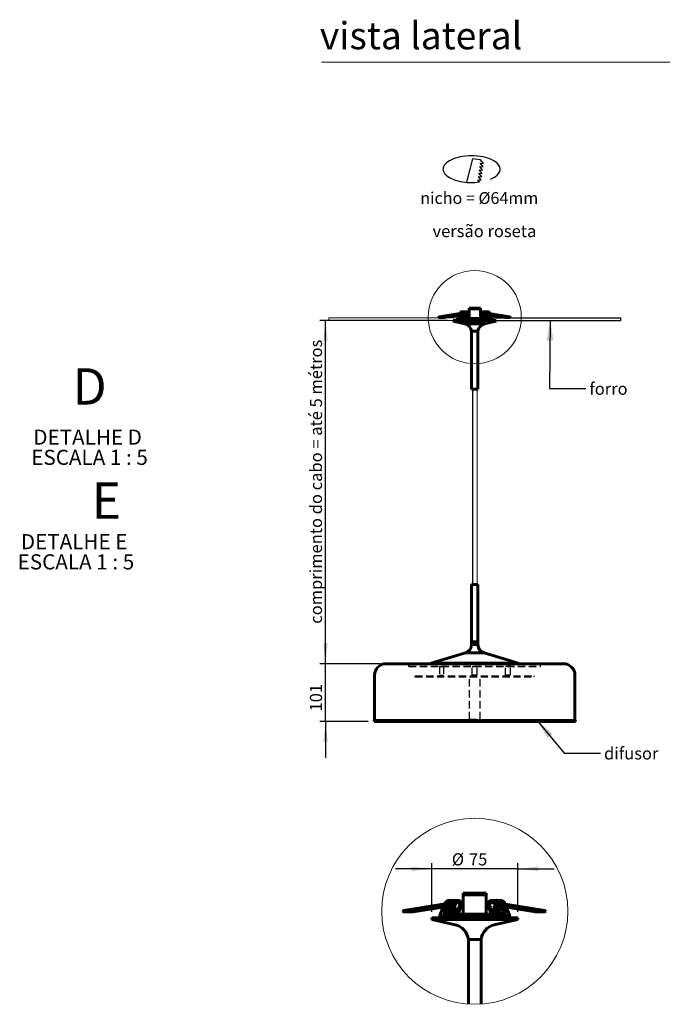
# Model space of a CAD drawing. Units: millimetres. Extents: x -40 to 201, y -9 to 282.
# Drawn here: x -40 to 73, y 110 to 282 of the extents above; entities that cross this region are included whole.
import ezdxf

# ---------------------------------------------------------------- set-up
doc = ezdxf.new("R2010")
doc.units = ezdxf.units.MM
doc.linetypes.add('HIDDEN', pattern=[1.905, 1.27, -0.635])
for name, color, linetype in [('LINHA', 7, 'Continuous'), ('NICHO', 7, 'Continuous'), ('TRAÇO', 7, 'HIDDEN')]:
    doc.layers.add(name, color=color, linetype=linetype)
doc.styles.add('SLDTEXTSTYLE0', font='TXT', dxfattribs={"width": 0.605})
doc.styles.add('SLDTEXTSTYLE1', font='TXT', dxfattribs={"width": 0.638186})
doc.styles.add('SLDTEXTSTYLE2', font='TXT', dxfattribs={"width": 0.75})
doc.styles.add('SLDTEXTSTYLE3', font='TXT', dxfattribs={"width": 0.6875})
doc.dimstyles.new('SLDDIMSTYLE0', dxfattribs={"dimtxt": 2.054655, "dimasz": 3.556, "dimexe": 0, "dimexo": 0.0625, "dimgap": 0.513664, "dimtad": 1, "dimdec": 0, "dimlfac": 10, "dimrnd": 1e-09, "dimzin": 12, "dimdsep": 46, "dimtxsty": 'SLDTEXTSTYLE0', "dimsah": 1, "dimcen": 0.09, "dimadec": 0, "dimazin": 3, "dimtfac": 1, "dimtdec": 0, "dimtmove": 0, "dimatfit": 0, "dimfxl": 0, "dimfrac": 2, "dimtolj": 1, "dimtzin": 12, "dimarcsym": 0})
doc.dimstyles.new('SLDDIMSTYLE1', dxfattribs={"dimtxt": 0, "dimasz": 3.556, "dimexe": 0, "dimexo": 0.0625, "dimgap": 0, "dimtad": 0, "dimtih": 1, "dimtoh": 1, "dimdec": 0, "dimrnd": 1e-09, "dimzin": 0, "dimdsep": 46, "dimtxsty": 'Standard', "dimsah": 1, "dimcen": 0.09, "dimadec": 0, "dimazin": 0, "dimtfac": 3.556, "dimtdec": 0, "dimtofl": 0, "dimtmove": 0, "dimatfit": 3, "dimfxl": 0, "dimfrac": 2, "dimtolj": 1, "dimtzin": 0, "dimarcsym": 0})
doc.dimstyles.new('SLDDIMSTYLE3', dxfattribs={"dimtxt": 2.054655, "dimasz": 3.556, "dimexe": 0, "dimexo": 0.0625, "dimgap": 0.513664, "dimtad": 1, "dimdec": 0, "dimlfac": 5, "dimrnd": 1e-09, "dimzin": 12, "dimdsep": 46, "dimtxsty": 'SLDTEXTSTYLE0', "dimsah": 1, "dimcen": 0.09, "dimadec": 0, "dimazin": 3, "dimtfac": 1, "dimtdec": 0, "dimtmove": 0, "dimatfit": 0, "dimfxl": 0, "dimfrac": 2, "dimtolj": 1, "dimtzin": 12, "dimarcsym": 0})

# ---------------------------------------------------------------- blocks, each defined once
blk = doc.blocks.new('redondo_1')
at = {"layer": 'NICHO', "linetype": 'Continuous'}
for p, q in [((9.22, 8.21), (8.15, 4.11)), ((10.62, 8.04), (9.22, 8.21)), ((11.05, 6.8), (10.54, 7.45)), ((10.54, 7.45), (11.13, 7.38)), ((11.13, 7.38), (10.62, 8.04)), ((10.83, 5.05), (10.32, 5.7)), ((10.32, 5.7), (10.9, 5.63)), ((10.9, 5.63), (10.39, 6.29)), ((10.39, 6.29), (10.98, 6.22)), ((10.98, 6.22), (10.47, 6.87)), ((10.47, 6.87), (11.05, 6.8)), ((10.46, 4.17), (10.17, 4.54)), ((10.17, 4.54), (10.75, 4.46)), ((10.75, 4.46), (10.24, 5.12)), ((10.24, 5.12), (10.83, 5.05))]:
    blk.add_line(p, q, dxfattribs=at)
for centre, radius, start, end in [((9.06, -1.99), 10.73, 79.083, 100.917), ((5.22, 6.41), 1.17, 138.3456, 221.6544), ((7.04, 4.79), 3.6, 114.969, 138.3456), ((8.26, 2.17), 6.49, 100.917, 114.969), ((9.87, 2.17), 6.49, 65.031, 79.083), ((11.08, 4.79), 3.6, 41.6544, 65.031), ((12.9, 6.41), 1.17, 318.3456, 41.6544), ((7.04, 8.02), 3.6, 221.6544, 245.031), ((11.08, 8.02), 3.6, 294.969, 318.3456), ((8.26, 10.64), 6.49, 245.031, 259.083), ((9.06, 14.8), 10.73, 259.083, 277.4554), ((9.87, 10.64), 6.49, 292.4162, 294.969)]:
    blk.add_arc(centre, radius, start, end, dxfattribs=at)
at = {"layer": 'TRAÇO', "insert": (0.08, 2.39), "char_height": 2.0659, "attachment_point": 1, "style": 'SLDTEXTSTYLE0'}
blk.add_mtext('nicho = Ø64mm', dxfattribs=at)
blk = doc.blocks.new('_D')
at = {"layer": 'LINHA'}
for p, q in [((13.78, 169.75), (13.78, 176.1)), ((23.36, 169.75), (12.78, 169.75)), ((13.78, 159.65), (13.78, 169.75)), ((21.26, 159.65), (12.78, 159.65)), ((13.78, 159.65), (13.78, 153.3))]:
    blk.add_line(p, q, dxfattribs=at)
for points in [[(13.78, 169.75), (14.17, 173.31), (13.4, 173.31)], [(13.78, 159.65), (13.4, 156.09), (14.17, 156.09)]]:
    blk.add_solid(points, dxfattribs=at)
at = {"layer": 'LINHA', "insert": (11.06, 161.41, 0.01), "char_height": 2.117, "attachment_point": 1, "rotation": 90, "style": 'SLDTEXTSTYLE0'}
blk.add_mtext('101', dxfattribs=at)
blk = doc.blocks.new('_D_1')
at = {"layer": 'LINHA'}
for p, q in [((35.11, 229.75), (12.78, 229.75)), ((13.78, 169.75), (13.78, 229.75)), ((23.36, 169.75), (12.78, 169.75))]:
    blk.add_line(p, q, dxfattribs=at)
for points in [[(13.78, 229.75), (13.4, 226.19), (14.17, 226.19)], [(13.78, 169.75), (14.17, 173.31), (13.4, 173.31)]]:
    blk.add_solid(points, dxfattribs=at)
at = {"layer": 'LINHA', "insert": (11.06, 176.74, 0.01), "char_height": 2.1167, "attachment_point": 1, "rotation": 90, "style": 'SLDTEXTSTYLE0'}
blk.add_mtext('comprimento do cabo = até 5 métros', dxfattribs=at)
blk = doc.blocks.new('_D_4')
at = {"layer": 'LINHA'}
for p, q in [((32.36, 126.37), (32.36, 134.9)), ((47.36, 126.37), (47.36, 134.9)), ((32.36, 133.9), (26.01, 133.9)), ((47.36, 133.9), (32.36, 133.9)), ((47.36, 133.9), (53.71, 133.9))]:
    blk.add_line(p, q, dxfattribs=at)
for points in [[(32.36, 133.9), (28.8, 134.28), (28.8, 133.52)], [(47.36, 133.9), (50.91, 133.52), (50.91, 134.28)]]:
    blk.add_solid(points, dxfattribs=at)
at = {"layer": 'LINHA', "char_height": 2.117, "attachment_point": 1, "style": 'SLDTEXTSTYLE0'}
for s, insert in [('%%c', (35.85, 136.63, 0.02)), ('75', (38.85, 136.63, 0.02))]:
    blk.add_mtext(s, dxfattribs=dict(at, insert=insert))
blk = doc.blocks.new('SW_NOTE_2')
at = {"layer": 'LINHA', "color": 0, "attachment_point": 2}
for s, insert, char_height, style in [('DETALHE D', (8.89, 3.41), 2.646, 'SLDTEXTSTYLE2'), ('ESCALA 1 : 5', (9.23, -0.12), 2.6458, 'SLDTEXTSTYLE3')]:
    blk.add_mtext(s, dxfattribs=dict(at, insert=insert, char_height=char_height, style=style))
blk = doc.blocks.new('SW_NOTE_3')
at = {"layer": 'LINHA', "color": 0, "attachment_point": 2}
for s, insert, char_height, style in [('DETALHE E', (8.56, 3.41), 2.646, 'SLDTEXTSTYLE2'), ('ESCALA 1 : 5', (8.87, -0.12), 2.6458, 'SLDTEXTSTYLE3')]:
    blk.add_mtext(s, dxfattribs=dict(at, insert=insert, char_height=char_height, style=style))

msp = doc.modelspace()

# ---------------------------------------------------------------- hatches: boundary and pattern name
at = {"layer": 'LINHA'}
h = msp.add_hatch(dxfattribs=at)
h.set_pattern_fill('AR-CONC', scale=0.2, style=0)
h.paths.add_polyline_path([(36.66, 229.75), (36.66, 230.2), (14.34, 230.2), (14.34, 229.75)], flags=0)
h = msp.add_hatch(dxfattribs=at)
h.set_pattern_fill('AR-CONC', scale=0.2, style=0)
h.paths.add_polyline_path([(43.06, 230.2), (65.37, 230.2), (65.37, 229.75), (43.06, 229.75)], flags=0)

# ---------------------------------------------------------------- linework, layer by layer
at = {"color": 7, "linetype": 'Continuous', "lineweight": 15}
msp.add_line((149.06, 274.85), (13.06, 274.85), dxfattribs=at)
at = {"color": 7, "linetype": 'Continuous', "lineweight": 60}
for p, q in [((36.91, 230.92), (33.67, 230.38)), ((38.03, 230.97), (34.45, 230.38)), ((34.47, 230.25), (37.61, 230.77)), ((36.82, 229.98), (37.11, 230.69)), ((37.13, 230.69), (37.3, 230.54)), ((37.17, 230.83), (37.16, 230.84)), ((37.17, 230.84), (37.25, 231.04)), ((37.25, 231.04), (37.33, 231.04)), ((37.33, 230.69), (37.3, 230.72)), ((37.59, 230.54), (37.6, 230.57)), ((37.96, 230.85), (37.64, 230.8)), ((37.66, 230.67), (37.98, 230.72)), ((37.92, 230.56), (37.91, 230.54)), ((37.96, 230.85), (37.96, 230.85)), ((38.13, 230.86), (38.16, 230.86)), ((38.2, 231.04), (38.65, 231.04)), ((38.65, 231.04), (38.22, 229.98)), ((38.77, 230.98), (38.34, 229.91)), ((38.65, 231.04), (38.77, 230.98)), ((38.86, 231.04), (38.68, 231.04)), ((38.86, 230.98), (38.77, 230.98)), ((40.86, 231.9), (38.86, 231.9)), ((38.86, 231.74), (38.86, 231.9)), ((40.86, 231.74), (38.86, 231.74)), ((38.86, 230.06), (38.86, 231.74)), ((40.86, 231.74), (40.86, 231.9)), ((40.86, 230.06), (40.86, 231.74)), ((41.02, 231.04), (40.86, 231.04)), ((40.95, 230.98), (40.86, 230.98)), ((41.06, 231.04), (40.95, 230.98)), ((41.38, 229.91), (40.95, 230.98)), ((41.06, 231.04), (41.56, 231.04)), ((41.49, 229.98), (41.06, 231.04)), ((41.69, 230.84), (41.47, 230.66)), ((41.54, 230.54), (41.77, 230.75)), ((41.81, 230.54), (41.8, 230.56)), ((41.91, 230.79), (45.15, 230.25)), ((45.17, 230.38), (41.93, 230.92)), ((42.1, 231.27), (42.06, 231.26)), ((42.11, 230.59), (42.12, 230.54)), ((45.95, 230.38), (42.37, 230.97)), ((42.39, 230.84), (42.38, 230.92)), ((42.45, 231.04), (42.46, 231.04)), ((42.46, 231.04), (42.5, 230.95)), ((42.61, 230.67), (42.89, 229.98)), ((33.68, 230.25), (34.47, 230.25)), ((34.46, 230.38), (33.69, 230.38)), ((36.11, 229.75), (36.11, 229.6)), ((36.11, 229.75), (43.61, 229.75)), ((36.11, 229.6), (38.15, 229.13)), ((36.11, 229.6), (43.61, 229.6)), ((36.82, 229.98), (38.22, 229.98)), ((37.1, 230.18), (37.25, 230.54)), ((38.1, 230.18), (37.1, 230.18)), ((37.25, 230.54), (37.31, 230.54)), ((37.25, 230.54), (37.37, 230.48)), ((37.25, 230.18), (37.37, 230.48)), ((37.31, 230.54), (37.33, 230.52)), ((37.32, 230.54), (37.59, 230.54)), ((37.37, 230.48), (37.42, 230.48)), ((37.46, 230.48), (37.53, 230.48)), ((37.59, 230.54), (37.66, 230.5)), ((37.59, 230.48), (37.66, 230.48)), ((37.91, 230.54), (38.25, 230.54)), ((37.91, 230.54), (38.02, 230.48)), ((38.09, 230.48), (38.15, 230.48)), ((38.25, 230.54), (38.1, 230.18)), ((38.21, 230.48), (38.22, 230.48)), ((38.22, 229.98), (38.34, 229.91)), ((38.35, 229.75), (38.35, 229.9)), ((38.35, 229.9), (39.86, 229.9)), ((38.36, 229.96), (38.36, 229.9)), ((38.86, 230.05), (38.39, 230.05)), ((38.46, 230.21), (38.46, 230.05)), ((40.86, 230.06), (38.86, 230.06)), ((38.86, 229.9), (38.86, 230.06)), ((39.86, 229.75), (39.86, 229.9)), ((39.86, 229.9), (41.37, 229.9)), ((40.86, 229.9), (40.86, 230.06)), ((41.32, 230.05), (40.86, 230.05)), ((41.26, 230.05), (41.26, 230.21)), ((41.36, 229.96), (41.36, 229.9)), ((41.37, 229.9), (41.37, 229.75)), ((41.38, 229.91), (41.49, 229.98)), ((41.47, 230.54), (41.53, 230.54)), ((41.61, 230.18), (41.47, 230.54)), ((41.48, 230.5), (41.53, 230.53)), ((41.49, 230.48), (41.52, 230.48)), ((41.49, 229.98), (42.89, 229.98)), ((41.52, 230.52), (41.53, 230.54)), ((41.54, 230.54), (41.81, 230.54)), ((41.56, 229.13), (43.61, 229.6)), ((41.58, 230.48), (41.65, 230.48)), ((42.61, 230.18), (41.61, 230.18)), ((41.81, 230.54), (41.75, 230.51)), ((42.01, 230.48), (41.99, 230.51)), ((42.12, 230.54), (42.01, 230.48)), ((42.01, 230.48), (42.02, 230.48)), ((42.07, 230.48), (42.19, 230.48)), ((42.12, 230.54), (42.47, 230.54)), ((42.21, 230.48), (42.35, 230.48)), ((42.47, 230.54), (42.35, 230.48)), ((42.35, 230.48), (42.47, 230.18)), ((42.47, 230.54), (42.61, 230.18)), ((43.61, 229.6), (43.61, 229.75)), ((45.16, 230.25), (45.94, 230.25)), ((45.93, 230.38), (45.17, 230.38)), ((39.3, 227.85), (39.3, 227.75)), ((39.3, 227.85), (40.41, 227.85)), ((39.3, 227.75), (39.3, 217.75)), ((40.41, 227.75), (40.41, 227.85)), ((40.41, 217.75), (40.41, 227.75)), ((39.3, 217.75), (40.19, 217.75)), ((40.19, 217.75), (40.41, 217.75)), ((39.3, 183.59), (39.3, 173.59)), ((39.3, 183.59), (40.41, 183.59)), ((40.41, 173.59), (40.41, 183.59)), ((39.3, 173.59), (39.3, 173.09)), ((39.3, 173.59), (40.41, 173.59)), ((40.41, 173.09), (40.41, 173.59)), ((38.24, 171.66), (32.26, 169.85)), ((47.46, 169.85), (41.48, 171.66)), ((39.86, 169.75), (24.36, 169.75)), ((32.26, 169.85), (32.26, 169.75)), ((32.26, 169.85), (47.46, 169.85)), ((55.36, 169.75), (39.86, 169.75)), ((47.46, 169.75), (47.46, 169.85)), ((22.36, 167.75), (22.36, 159.85)), ((57.36, 159.85), (57.36, 167.75)), ((22.26, 159.85), (22.26, 159.65)), ((22.26, 159.85), (57.46, 159.85)), ((22.26, 159.65), (57.46, 159.65)), ((57.46, 159.65), (57.46, 159.85)), ((41.86, 129.67), (37.86, 129.67)), ((37.86, 129.35), (37.86, 129.67)), ((41.86, 129.35), (37.86, 129.35)), ((37.86, 125.99), (37.86, 129.35)), ((41.86, 129.35), (41.86, 129.67)), ((41.86, 125.99), (41.86, 129.35)), ((33.97, 127.7), (27.48, 126.63)), ((36.2, 127.82), (29.05, 126.63)), ((29.08, 126.37), (35.37, 127.41)), ((34.49, 127.53), (34.46, 127.56)), ((34.48, 127.54), (34.64, 127.95)), ((34.64, 127.95), (34.8, 127.95)), ((36.06, 127.57), (35.42, 127.46)), ((36.07, 127.57), (36.06, 127.57)), ((36.41, 127.59), (36.46, 127.59)), ((36.55, 127.95), (37.44, 127.95)), ((37.44, 127.95), (36.58, 125.83)), ((37.68, 127.83), (36.82, 125.7)), ((37.44, 127.95), (37.68, 127.83)), ((37.86, 127.95), (37.5, 127.95)), ((37.86, 127.83), (37.68, 127.83)), ((42.19, 127.95), (41.86, 127.95)), ((42.04, 127.83), (41.86, 127.83)), ((42.27, 127.95), (42.04, 127.83)), ((42.89, 125.7), (42.04, 127.83)), ((42.27, 127.95), (43.27, 127.95)), ((43.13, 125.83), (42.27, 127.95)), ((43.52, 127.56), (43.09, 127.19)), ((43.23, 126.96), (43.69, 127.36)), ((43.97, 127.45), (50.45, 126.37)), ((50.48, 126.63), (44.01, 127.7)), ((44.34, 128.4), (44.27, 128.39)), ((52.05, 126.63), (44.88, 127.82)), ((44.92, 127.54), (44.91, 127.71)), ((45.04, 127.95), (45.07, 127.95)), ((45.07, 127.95), (45.14, 127.77)), ((27.51, 126.37), (29.07, 126.37)), ((29.05, 126.63), (27.52, 126.63)), ((33.78, 125.83), (34.36, 127.25)), ((33.78, 125.83), (36.58, 125.83)), ((34.35, 126.23), (34.64, 126.96)), ((36.35, 126.23), (34.35, 126.23)), ((34.41, 127.25), (34.75, 126.96)), ((34.63, 126.23), (34.88, 126.83)), ((34.64, 126.96), (34.76, 126.96)), ((34.64, 126.96), (34.88, 126.83)), ((34.81, 127.25), (34.74, 127.31)), ((34.77, 126.95), (34.8, 126.92)), ((34.79, 126.96), (35.32, 126.96)), ((34.88, 126.83), (34.98, 126.83)), ((35.06, 126.83), (35.2, 126.83)), ((35.31, 126.83), (35.46, 126.83)), ((35.32, 126.96), (35.34, 127.01)), ((35.32, 126.96), (35.47, 126.88)), ((35.46, 127.2), (36.1, 127.31)), ((35.97, 126.99), (35.96, 126.96)), ((35.96, 126.96), (36.64, 126.96)), ((35.96, 126.96), (36.19, 126.83)), ((36.31, 126.83), (36.45, 126.83)), ((36.64, 126.96), (36.35, 126.23)), ((36.56, 126.83), (36.59, 126.83)), ((36.58, 125.83), (36.82, 125.7)), ((36.84, 125.37), (36.84, 125.67)), ((36.84, 125.67), (39.86, 125.67)), ((36.86, 125.79), (36.86, 125.67)), ((37.86, 125.97), (36.93, 125.97)), ((37.06, 126.29), (37.06, 125.97)), ((41.86, 125.99), (37.86, 125.99)), ((37.86, 125.67), (37.86, 125.99)), ((39.86, 125.37), (39.86, 125.67)), ((39.86, 125.67), (42.88, 125.67)), ((41.86, 125.67), (41.86, 125.99)), ((42.78, 125.97), (41.86, 125.97)), ((42.66, 125.97), (42.66, 126.29)), ((42.86, 125.79), (42.86, 125.67)), ((42.88, 125.67), (42.88, 125.37)), ((42.89, 125.7), (43.13, 125.83)), ((43.07, 126.96), (43.19, 126.96)), ((43.37, 126.23), (43.07, 126.96)), ((43.11, 126.87), (43.2, 126.94)), ((43.13, 126.83), (43.19, 126.83)), ((43.13, 125.83), (45.93, 125.83)), ((43.18, 126.92), (43.21, 126.95)), ((43.22, 126.96), (43.76, 126.96)), ((43.3, 126.83), (43.44, 126.83)), ((45.37, 126.23), (43.37, 126.23)), ((43.76, 126.96), (43.65, 126.9)), ((43.76, 126.96), (43.74, 126.99)), ((44.16, 126.83), (44.13, 126.89)), ((44.39, 126.96), (44.16, 126.83)), ((44.16, 126.83), (44.19, 126.83)), ((44.28, 126.83), (44.53, 126.83)), ((44.36, 127.04), (44.39, 126.96)), ((44.39, 126.96), (45.07, 126.96)), ((44.56, 126.83), (44.84, 126.83)), ((45.07, 126.96), (44.84, 126.83)), ((44.84, 126.83), (45.08, 126.23)), ((45.07, 126.96), (45.37, 126.23)), ((45.37, 127.21), (45.93, 125.83)), ((50.46, 126.37), (52.02, 126.37)), ((52.01, 126.63), (50.48, 126.63)), ((32.36, 125.37), (32.36, 125.07)), ((32.36, 125.37), (47.36, 125.37)), ((32.36, 125.07), (36.44, 124.13)), ((32.36, 125.07), (47.36, 125.07)), ((43.27, 124.13), (47.36, 125.07)), ((47.36, 125.07), (47.36, 125.37)), ((38.75, 121.57), (38.75, 121.37)), ((38.75, 121.57), (40.97, 121.57)), ((38.75, 121.37), (38.75, 110.28)), ((40.97, 121.37), (40.97, 121.57)), ((40.97, 110.28), (40.97, 121.37))]:
    msp.add_line(p, q, dxfattribs=at)
at = {"color": 8, "linetype": 'Continuous', "lineweight": 60}
for p, q in [((38.15, 229.13), (41.56, 229.13)), ((39.3, 173.09), (39.86, 173.09)), ((39.86, 173.09), (40.41, 173.09)), ((39.86, 171.66), (38.24, 171.66)), ((41.48, 171.66), (39.86, 171.66))]:
    msp.add_line(p, q, dxfattribs=at)
at = {"color": 8, "linetype": 'Continuous', "lineweight": 60, "flags": 128}
for points in [[(36.91, 230.92), (36.91, 230.92), (36.93, 230.91), (36.94, 230.9), (36.95, 230.88), (36.95, 230.85), (36.96, 230.83), (36.95, 230.81), (36.94, 230.79)], [(37.16, 230.84), (37.16, 230.84), (37.16, 230.83), (37.16, 230.83)], [(38.16, 230.97), (38.16, 230.97), (38.17, 230.95), (38.18, 230.93), (38.18, 230.9), (38.18, 230.88), (38.17, 230.87), (38.16, 230.86)], [(41.7, 230.79), (41.69, 230.81), (41.68, 230.83), (41.69, 230.84), (41.69, 230.84)], [(41.77, 230.75), (41.77, 230.74), (41.75, 230.75), (41.73, 230.76), (41.71, 230.77), (41.7, 230.79)], [(41.89, 230.85), (41.9, 230.88), (41.91, 230.9), (41.92, 230.91), (41.93, 230.92), (41.93, 230.92)], [(41.91, 230.79), (41.9, 230.79), (41.9, 230.81), (41.89, 230.83), (41.89, 230.85)], [(33.97, 127.7), (33.97, 127.7), (34, 127.69), (34.02, 127.66), (34.04, 127.62), (34.05, 127.57), (34.05, 127.52), (34.04, 127.48), (34.03, 127.46)], [(34.46, 127.56), (34.46, 127.56), (34.47, 127.53), (34.47, 127.53)], [(36.47, 127.81), (36.47, 127.81), (36.49, 127.77), (36.5, 127.72), (36.5, 127.67), (36.49, 127.63), (36.48, 127.6), (36.46, 127.59)], [(43.54, 127.46), (43.52, 127.5), (43.51, 127.53), (43.52, 127.56), (43.52, 127.56)], [(43.69, 127.36), (43.67, 127.36), (43.64, 127.36), (43.61, 127.39), (43.57, 127.42), (43.54, 127.46)], [(43.93, 127.57), (43.94, 127.62), (43.96, 127.66), (43.98, 127.69), (44.01, 127.7), (44.01, 127.7)], [(43.97, 127.45), (43.95, 127.45), (43.93, 127.48), (43.93, 127.52), (43.93, 127.57)]]:
    msp.add_lwpolyline(points, dxfattribs=at)
at = {"color": 7, "linetype": 'Continuous', "lineweight": 60, "flags": 128}
for points in [[(37.64, 230.8), (37.63, 230.79), (37.62, 230.78), (37.61, 230.75), (37.61, 230.73), (37.62, 230.71), (37.63, 230.68), (37.64, 230.67), (37.66, 230.67), (37.67, 230.67), (37.68, 230.69), (37.69, 230.71), (37.69, 230.73), (37.68, 230.76), (37.67, 230.78), (37.66, 230.79), (37.64, 230.8)], [(37.98, 230.72), (37.99, 230.72), (38, 230.74), (38.01, 230.76), (38.01, 230.79), (38, 230.81), (37.99, 230.83), (37.98, 230.84), (37.96, 230.85)], [(38.14, 230.9), (38.14, 230.9), (38.14, 230.91), (38.12, 230.91), (38.1, 230.92), (38.08, 230.92), (38.05, 230.92), (38.03, 230.92), (38.02, 230.92), (38.01, 230.91)], [(38.39, 231.14), (38.39, 231.14), (38.41, 231.14), (38.42, 231.16), (38.43, 231.18), (38.43, 231.2), (38.43, 231.23), (38.42, 231.25), (38.41, 231.26), (38.4, 231.27)], [(42.1, 231.27), (42.09, 231.26), (42.08, 231.25)], [(37.35, 230.52), (37.34, 230.52), (37.33, 230.52)], [(35.46, 127.45), (35.43, 127.46), (35.4, 127.45), (35.38, 127.42), (35.36, 127.38), (35.36, 127.33), (35.38, 127.28), (35.4, 127.24), (35.43, 127.21), (35.46, 127.2), (35.49, 127.21), (35.51, 127.24), (35.52, 127.29), (35.52, 127.34), (35.51, 127.38), (35.49, 127.43), (35.46, 127.45)], [(36.1, 127.31), (36.13, 127.32), (36.15, 127.35), (36.16, 127.39), (36.16, 127.44), (36.15, 127.49), (36.12, 127.53), (36.1, 127.56), (36.07, 127.57)], [(36.43, 127.68), (36.43, 127.68), (36.42, 127.69), (36.39, 127.7), (36.35, 127.71), (36.29, 127.71), (36.25, 127.71), (36.2, 127.71), (36.18, 127.7), (36.17, 127.7)], [(36.92, 128.14), (36.93, 128.14), (36.96, 128.15), (36.98, 128.18), (37, 128.22), (37.01, 128.27), (37, 128.32), (36.99, 128.36), (36.97, 128.39), (36.94, 128.4)], [(44.34, 128.4), (44.32, 128.39), (44.31, 128.38)], [(29.02, 126.48), (29.02, 126.5), (29.02, 126.53), (29.02, 126.55), (29.02, 126.57), (29.02, 126.59), (29.03, 126.6), (29.03, 126.62), (29.04, 126.62), (29.05, 126.63), (29.05, 126.63)], [(29.08, 126.37), (29.07, 126.37), (29.06, 126.37), (29.05, 126.38), (29.05, 126.39), (29.04, 126.4), (29.03, 126.42), (29.03, 126.44), (29.02, 126.46), (29.02, 126.48)], [(34.84, 126.92), (34.82, 126.91), (34.8, 126.92)], [(50.51, 126.48), (50.51, 126.46), (50.5, 126.44), (50.5, 126.42), (50.49, 126.4), (50.48, 126.39), (50.47, 126.38), (50.47, 126.37), (50.46, 126.37), (50.46, 126.37)], [(50.47, 126.63), (50.48, 126.63), (50.49, 126.62), (50.5, 126.62), (50.5, 126.6), (50.51, 126.59), (50.51, 126.57), (50.51, 126.55), (50.51, 126.53), (50.51, 126.5), (50.51, 126.48)]]:
    msp.add_lwpolyline(points, dxfattribs=at)
at = {"color": 7, "linetype": 'Continuous', "lineweight": 0}
for centre, radius in [((39.86, 230.31), 8.13), ((39.86, 126.5), 16.26)]:
    msp.add_circle(centre, radius, dxfattribs=at)
at = {"color": 7, "linetype": 'Continuous', "lineweight": 60}
for centre, radius, start, end in [((36.96, 229.91), 0.159, 154.2626, 263.5103), ((37.81, 227.67), 1.5, 7.022, 77), ((38.36, 229.91), 0.159, 154.2626, 263.5103), ((38.35, 229.91), 0.00997, 154.2744, 263.4937), ((41.9, 227.67), 1.5, 103, 172.978), ((41.35, 229.91), 0.159, 276.4897, 25.7374), ((41.37, 229.91), 0.00997, 276.5063, 25.7256), ((41.51, 230.55), 0.0321, 234.5811, 289.0711), ((42.75, 229.91), 0.159, 276.4898, 25.7373), ((37.8, 173.09), 1.5, 286.813, 0), ((41.91, 173.09), 1.5, 180, 253.187), ((24.36, 167.75), 2, 90, 180), ((55.36, 167.75), 2, 0, 90), ((27.5, 126.47), 0.164, 82.1023, 175.1884), ((27.49, 126.53), 0.159, 196.9572, 275.6344), ((34.07, 125.69), 0.319, 154.2626, 263.5103), ((36.87, 125.69), 0.319, 154.2626, 263.5103), ((36.84, 125.69), 0.0199, 154.2744, 263.4937), ((42.84, 125.69), 0.319, 276.4897, 25.7374), ((42.88, 125.69), 0.0199, 276.5063, 25.7256), ((43.16, 126.98), 0.0642, 234.5811, 289.0711), ((45.64, 125.69), 0.319, 276.4898, 25.7373), ((52.03, 126.47), 0.164, 4.8113, 97.8978), ((52.04, 126.53), 0.156, 263.7057, 343.7029), ((35.77, 121.2), 3, 7.0219, 77.0001), ((43.94, 121.2), 3, 102.9999, 172.9781)]:
    msp.add_arc(centre, radius, start, end, dxfattribs=at)
for centre, major_axis, ratio, start_param, end_param in [((33.69, 230.31), (0.0884, 0.0073), 0.730483, 1.458617, 3.171944), ((33.69, 230.31), (0.0884, 0.0073), 0.730483, 3.171944, 4.600209), ((34.46, 230.31), (-0.0053, 0.065), 0.368939, 0.030351, 1.682976), ((34.46, 230.31), (-0.0053, 0.065), 0.368939, 1.682976, 3.171944), ((45.16, 230.31), (0.0053, 0.065), 0.368939, 3.171944, 4.600209), ((45.16, 230.31), (0.0053, 0.065), 0.368939, 4.600209, 6.313536), ((45.94, 230.31), (0.0884, -0.0073), 0.730483, 6.252834, 7.966161), ((45.94, 230.31), (0.0884, -0.0073), 0.730483, 4.824569, 6.252834)]:
    msp.add_ellipse(centre, major_axis=major_axis, ratio=ratio, start_param=start_param, end_param=end_param, dxfattribs=at)
for points, knots in [([(37.16, 230.84), (37.14, 230.86), (37.1, 230.89), (37.02, 230.92), (36.95, 230.92), (36.92, 230.92), (36.91, 230.92)], [0, 0, 0, 0, 0.213298, 0.585778, 0.9335, 1, 1, 1, 1]), ([(37.69, 231.25), (37.68, 231.26), (37.63, 231.28), (37.53, 231.26), (37.43, 231.2), (37.36, 231.12), (37.31, 231.01), (37.28, 230.91), (37.29, 230.86), (37.3, 230.85)], [0, 0, 0, 0, 0.058469, 0.266953, 0.451875, 0.587927, 0.768567, 0.977471, 1, 1, 1, 1]), ([(37.32, 230.72), (37.32, 230.72), (37.33, 230.68), (37.37, 230.61), (37.45, 230.52), (37.55, 230.46), (37.66, 230.43), (37.73, 230.44), (37.75, 230.45)], [0, 0, 0, 0, 0.007394, 0.230981, 0.398043, 0.616023, 0.872604, 1, 1, 1, 1]), ([(37.81, 231.25), (37.78, 231.26), (37.73, 231.27), (37.63, 231.25), (37.54, 231.18), (37.47, 231.09), (37.42, 230.99), (37.42, 230.92), (37.42, 230.89)], [0, 0, 0, 0, 0.114233, 0.31017, 0.489226, 0.677783, 0.877746, 1, 1, 1, 1]), ([(37.44, 230.74), (37.45, 230.72), (37.46, 230.66), (37.52, 230.57), (37.61, 230.5), (37.72, 230.45), (37.81, 230.43), (37.87, 230.44), (37.88, 230.45)], [0, 0, 0, 0, 0.098774, 0.333999, 0.502229, 0.703401, 0.954946, 1, 1, 1, 1]), ([(38, 231.24), (37.99, 231.24), (37.93, 231.27), (37.83, 231.27), (37.72, 231.23), (37.64, 231.16), (37.57, 231.05), (37.54, 230.95), (37.54, 230.9), (37.55, 230.89)], [0, 0, 0, 0, 0.077323, 0.288913, 0.446592, 0.588364, 0.782444, 0.977276, 1, 1, 1, 1]), ([(37.56, 230.76), (37.57, 230.72), (37.6, 230.63), (37.68, 230.53), (37.78, 230.47), (37.89, 230.43), (37.97, 230.44), (38.01, 230.45)], [0, 0, 0, 0, 0.2163063, 0.4316998, 0.6053291, 0.8003209, 1, 1, 1, 1]), ([(38.07, 231.25), (38.06, 231.26), (38, 231.28), (37.91, 231.26), (37.81, 231.2), (37.74, 231.12), (37.68, 231.03), (37.68, 230.95), (37.67, 230.91)], [0, 0, 0, 0, 0.073016, 0.300681, 0.490264, 0.640721, 0.848457, 1, 1, 1, 1]), ([(37.72, 230.68), (37.73, 230.66), (37.75, 230.6), (37.81, 230.53), (37.92, 230.46), (38.03, 230.43), (38.1, 230.44), (38.12, 230.45)], [0, 0, 0, 0, 0.128183, 0.323561, 0.567615, 0.858183, 1, 1, 1, 1]), ([(37.78, 230.57), (37.77, 230.57), (37.76, 230.57), (37.75, 230.58), (37.75, 230.58)], [0, 0, 0, 0, 0.880491, 1, 1, 1, 1]), ([(38.19, 231.26), (38.19, 231.26), (38.17, 231.27), (38.1, 231.27), (38, 231.25), (37.9, 231.17), (37.84, 231.08), (37.8, 230.99), (37.8, 230.94), (37.8, 230.93)], [0, 0, 0, 0, 0.013392, 0.137954, 0.370328, 0.569997, 0.753583, 0.960043, 1, 1, 1, 1]), ([(37.83, 230.7), (37.83, 230.69), (37.85, 230.64), (37.9, 230.57), (37.99, 230.49), (38.09, 230.44), (38.17, 230.44), (38.21, 230.44)], [0, 0, 0, 0, 0.043588, 0.307138, 0.500742, 0.763359, 1, 1, 1, 1]), ([(38.37, 231.24), (38.35, 231.25), (38.3, 231.27), (38.21, 231.27), (38.11, 231.23), (38.02, 231.17), (37.95, 231.07), (37.94, 230.99), (37.93, 230.96)], [0, 0, 0, 0, 0.075703, 0.294654, 0.456653, 0.61539, 0.83962, 1, 1, 1, 1]), ([(37.95, 230.72), (37.96, 230.68), (37.99, 230.61), (38.07, 230.53), (38.15, 230.47), (38.2, 230.46), (38.21, 230.46)], [0, 0, 0, 0, 0.259962, 0.606193, 0.854161, 1, 1, 1, 1]), ([(38.01, 230.91), (38.01, 230.9), (38.01, 230.89), (37.99, 230.87), (37.98, 230.85), (37.96, 230.85), (37.96, 230.85)], [0, 0, 0, 0, 0.2600849, 0.5120343, 0.7579679, 1, 1, 1, 1]), ([(37.98, 230.72), (38, 230.73), (38.04, 230.74), (38.09, 230.78), (38.13, 230.84), (38.14, 230.88), (38.14, 230.9)], [0, 0, 0, 0, 0.26001, 0.513508, 0.760114, 1, 1, 1, 1]), ([(38.4, 231.27), (38.37, 231.27), (38.32, 231.27), (38.22, 231.23), (38.12, 231.16), (38.04, 231.05), (38.02, 230.96), (38.01, 230.91)], [0, 0, 0, 0, 0.146303, 0.286755, 0.548355, 0.786008, 1, 1, 1, 1]), ([(38.13, 230.66), (38.12, 230.67), (38.09, 230.7), (38.08, 230.74), (38.07, 230.77)], [0, 0, 0, 0, 0.394079, 1, 1, 1, 1]), ([(38.14, 230.9), (38.15, 230.93), (38.16, 230.99), (38.22, 231.07), (38.3, 231.13), (38.36, 231.13), (38.39, 231.14)], [0, 0, 0, 0, 0.215494, 0.454186, 0.715533, 1, 1, 1, 1]), ([(38.16, 230.86), (38.17, 230.86), (38.19, 230.87), (38.21, 230.87), (38.22, 230.87)], [0, 0, 0, 0, 0.501459, 1, 1, 1, 1]), ([(38.32, 231.12), (38.33, 231.12), (38.36, 231.1), (38.39, 231.07), (38.41, 231.05), (38.41, 231.04)], [0, 0, 0, 0, 0.386347, 0.814259, 1, 1, 1, 1]), ([(38.39, 231.14), (38.41, 231.13), (38.45, 231.13), (38.5, 231.1), (38.52, 231.06), (38.54, 231.04)], [0, 0, 0, 0, 0.345473, 0.649669, 1, 1, 1, 1]), ([(38.69, 231.02), (38.68, 231.04), (38.66, 231.11), (38.59, 231.19), (38.49, 231.25), (38.43, 231.26), (38.4, 231.27)], [0, 0, 0, 0, 0.162638, 0.515435, 0.742146, 1, 1, 1, 1]), ([(40.98, 230.9), (40.97, 230.87), (40.96, 230.79), (40.99, 230.67), (41.05, 230.57), (41.1, 230.51), (41.14, 230.49), (41.14, 230.49)], [0, 0, 0, 0, 0.168008, 0.470913, 0.749756, 0.951713, 1, 1, 1, 1]), ([(41.76, 230.9), (41.75, 230.94), (41.73, 231.03), (41.67, 231.12), (41.58, 231.2), (41.47, 231.26), (41.33, 231.27), (41.2, 231.24), (41.11, 231.16), (41.04, 231.09), (41.02, 231.03), (41.01, 231.01)], [0, 0, 0, 0, 0.113139, 0.233491, 0.324227, 0.447691, 0.590451, 0.722487, 0.836415, 0.93835, 1, 1, 1, 1]), ([(41.18, 231.04), (41.18, 231.05), (41.2, 231.08), (41.26, 231.12), (41.35, 231.14), (41.44, 231.13), (41.51, 231.09), (41.57, 231.04), (41.62, 230.96), (41.64, 230.87), (41.64, 230.82), (41.63, 230.8)], [0, 0, 0, 0, 0.036837, 0.152789, 0.288199, 0.435279, 0.55905, 0.651222, 0.774465, 0.912602, 1, 1, 1, 1]), ([(41.3, 231.04), (41.31, 231.05), (41.35, 231.09), (41.39, 231.12), (41.43, 231.12), (41.44, 231.13)], [0, 0, 0, 0, 0.346752, 0.855343, 1, 1, 1, 1]), ([(41.88, 230.92), (41.88, 230.94), (41.87, 230.99), (41.83, 231.08), (41.75, 231.17), (41.65, 231.24), (41.53, 231.27), (41.46, 231.26), (41.43, 231.25)], [0, 0, 0, 0, 0.076256, 0.271268, 0.444945, 0.638394, 0.860184, 1, 1, 1, 1]), ([(41.43, 231.04), (41.43, 231.05), (41.45, 231.07), (41.49, 231.1), (41.53, 231.12), (41.55, 231.13)], [0, 0, 0, 0, 0.1528542, 0.5978521, 1, 1, 1, 1]), ([(41.49, 230.45), (41.5, 230.45), (41.55, 230.43), (41.64, 230.44), (41.74, 230.49), (41.82, 230.57), (41.87, 230.67), (41.88, 230.75), (41.89, 230.78)], [0, 0, 0, 0, 0.064026, 0.292938, 0.482326, 0.635861, 0.850494, 1, 1, 1, 1]), ([(41.49, 230.45), (41.51, 230.45), (41.58, 230.47), (41.66, 230.53), (41.72, 230.62), (41.75, 230.69), (41.76, 230.73)], [0, 0, 0, 0, 0.2095823, 0.4883504, 0.722957, 1, 1, 1, 1]), ([(42.01, 230.89), (42.01, 230.9), (42.01, 230.96), (41.96, 231.07), (41.88, 231.17), (41.78, 231.23), (41.67, 231.27), (41.59, 231.26), (41.55, 231.26)], [0, 0, 0, 0, 0.055098, 0.275174, 0.481267, 0.628386, 0.801568, 1, 1, 1, 1]), ([(41.56, 230.47), (41.57, 230.46), (41.62, 230.43), (41.72, 230.43), (41.82, 230.46), (41.9, 230.53), (41.98, 230.63), (42, 230.72), (42.01, 230.77)], [0, 0, 0, 0, 0.068437, 0.278497, 0.437753, 0.579867, 0.787109, 1, 1, 1, 1]), ([(41.68, 230.47), (41.7, 230.46), (41.74, 230.44), (41.82, 230.43), (41.92, 230.45), (42.02, 230.52), (42.09, 230.62), (42.13, 230.7), (42.13, 230.74), (42.13, 230.75)], [0, 0, 0, 0, 0.101561, 0.21896, 0.430182, 0.616311, 0.785218, 0.973314, 1, 1, 1, 1]), ([(42.14, 230.88), (42.13, 230.92), (42.11, 231.02), (42.04, 231.13), (41.96, 231.21), (41.85, 231.26), (41.75, 231.28), (41.7, 231.26), (41.69, 231.26)], [0, 0, 0, 0, 0.211277, 0.411367, 0.556181, 0.738114, 0.960628, 1, 1, 1, 1]), ([(41.93, 230.92), (41.92, 230.92), (41.87, 230.92), (41.78, 230.91), (41.72, 230.87), (41.69, 230.85), (41.69, 230.84)], [0, 0, 0, 0, 0.2153409, 0.5804313, 0.9315126, 1, 1, 1, 1]), ([(41.77, 230.75), (41.78, 230.75), (41.81, 230.77), (41.86, 230.79), (41.9, 230.79), (41.91, 230.79)], [0, 0, 0, 0, 0.215623, 0.68054, 1, 1, 1, 1]), ([(42.26, 230.85), (42.26, 230.89), (42.25, 230.97), (42.2, 231.07), (42.13, 231.16), (42.03, 231.24), (41.92, 231.27), (41.84, 231.26), (41.81, 231.25)], [0, 0, 0, 0, 0.165832, 0.339508, 0.47936, 0.649678, 0.862611, 1, 1, 1, 1]), ([(41.86, 230.45), (41.87, 230.45), (41.92, 230.43), (42.02, 230.44), (42.12, 230.5), (42.19, 230.58), (42.24, 230.65), (42.25, 230.71), (42.25, 230.73)], [0, 0, 0, 0, 0.06326, 0.310272, 0.529858, 0.692217, 0.913496, 1, 1, 1, 1]), ([(42.38, 230.92), (42.38, 230.92), (42.38, 230.97), (42.34, 231.06), (42.26, 231.16), (42.16, 231.23), (42.05, 231.27), (41.97, 231.26), (41.92, 231.26)], [0, 0, 0, 0, 0.013666, 0.226121, 0.433782, 0.604792, 0.788752, 1, 1, 1, 1]), ([(41.99, 230.45), (42.03, 230.44), (42.1, 230.43), (42.21, 230.47), (42.29, 230.54), (42.35, 230.62), (42.37, 230.69), (42.37, 230.71)], [0, 0, 0, 0, 0.23343, 0.450428, 0.630356, 0.87848, 1, 1, 1, 1]), ([(42.47, 230.95), (42.46, 230.98), (42.45, 231.06), (42.37, 231.16), (42.27, 231.23), (42.18, 231.27), (42.13, 231.27), (42.1, 231.27)], [0, 0, 0, 0, 0.161868, 0.414025, 0.692974, 0.843205, 1, 1, 1, 1]), ([(37.32, 230.53), (37.35, 230.51), (37.4, 230.47), (37.49, 230.44), (37.57, 230.43), (37.62, 230.44), (37.64, 230.45)], [0, 0, 0, 0, 0.296179, 0.571037, 0.817821, 1, 1, 1, 1]), ([(37.35, 230.53), (37.35, 230.53), (37.35, 230.53), (37.35, 230.52), (37.35, 230.52)], [0, 0, 0, 0, 0.337766, 1, 1, 1, 1]), ([(34.46, 127.56), (34.43, 127.58), (34.35, 127.65), (34.19, 127.71), (34.05, 127.71), (33.98, 127.7), (33.97, 127.7)], [0, 0, 0, 0, 0.216907, 0.589492, 0.934032, 1, 1, 1, 1]), ([(35.53, 128.38), (35.51, 128.39), (35.4, 128.42), (35.21, 128.39), (35.01, 128.27), (34.86, 128.11), (34.76, 127.89), (34.71, 127.69), (34.73, 127.58), (34.73, 127.57)], [0, 0, 0, 0, 0.055108, 0.249758, 0.428318, 0.564314, 0.75114, 0.975416, 1, 1, 1, 1]), ([(35.75, 128.38), (35.71, 128.39), (35.59, 128.42), (35.4, 128.36), (35.22, 128.24), (35.07, 128.05), (34.99, 127.84), (34.99, 127.7), (34.99, 127.65)], [0, 0, 0, 0, 0.107315, 0.291787, 0.4661312, 0.6568456, 0.867426, 1, 1, 1, 1]), ([(35.03, 127.36), (35.04, 127.32), (35.07, 127.19), (35.19, 127.02), (35.36, 126.86), (35.58, 126.76), (35.77, 126.73), (35.88, 126.76), (35.9, 126.76)], [0, 0, 0, 0, 0.102487, 0.343725, 0.512839, 0.71162, 0.95598, 1, 1, 1, 1]), ([(36.15, 128.34), (36.11, 128.36), (36, 128.42), (35.8, 128.41), (35.59, 128.33), (35.41, 128.18), (35.29, 127.97), (35.22, 127.77), (35.23, 127.67), (35.23, 127.65)], [0, 0, 0, 0, 0.074538, 0.27411, 0.425321, 0.565458, 0.765408, 0.975019, 1, 1, 1, 1]), ([(35.26, 127.4), (35.29, 127.31), (35.34, 127.14), (35.51, 126.94), (35.71, 126.81), (35.93, 126.74), (36.09, 126.76), (36.16, 126.77)], [0, 0, 0, 0, 0.223717, 0.442769, 0.615568, 0.806262, 1, 1, 1, 1]), ([(36.29, 128.38), (36.26, 128.39), (36.15, 128.42), (35.96, 128.38), (35.76, 128.28), (35.61, 128.11), (35.51, 127.92), (35.5, 127.76), (35.49, 127.7)], [0, 0, 0, 0, 0.069294, 0.283783, 0.468211, 0.619366, 0.835942, 1, 1, 1, 1]), ([(36.53, 128.39), (36.52, 128.39), (36.48, 128.41), (36.34, 128.41), (36.14, 128.36), (35.94, 128.22), (35.81, 128.02), (35.74, 127.86), (35.74, 127.76), (35.74, 127.74)], [0, 0, 0, 0, 0.012788, 0.130277, 0.351059, 0.548311, 0.736477, 0.956254, 1, 1, 1, 1]), ([(36.87, 128.35), (36.85, 128.36), (36.75, 128.42), (36.56, 128.41), (36.36, 128.34), (36.18, 128.2), (36.05, 128.01), (36.02, 127.85), (36, 127.78)], [0, 0, 0, 0, 0.073477, 0.281435, 0.437464, 0.594749, 0.826514, 1, 1, 1, 1]), ([(36.17, 127.7), (36.17, 127.68), (36.16, 127.65), (36.13, 127.61), (36.1, 127.58), (36.07, 127.57), (36.06, 127.57)], [0, 0, 0, 0, 0.290774, 0.551421, 0.785154, 1, 1, 1, 1]), ([(36.1, 127.31), (36.15, 127.32), (36.23, 127.35), (36.33, 127.44), (36.4, 127.55), (36.42, 127.63), (36.43, 127.68)], [0, 0, 0, 0, 0.251458, 0.502055, 0.752312, 1, 1, 1, 1]), ([(36.94, 128.4), (36.89, 128.4), (36.78, 128.4), (36.59, 128.34), (36.38, 128.19), (36.23, 127.96), (36.19, 127.78), (36.17, 127.7)], [0, 0, 0, 0, 0.139443, 0.274243, 0.531734, 0.775111, 1, 1, 1, 1]), ([(36.41, 127.19), (36.38, 127.21), (36.32, 127.27), (36.3, 127.35), (36.28, 127.4)], [0, 0, 0, 0, 0.385516, 1, 1, 1, 1]), ([(36.43, 127.68), (36.44, 127.73), (36.47, 127.85), (36.57, 128.01), (36.73, 128.13), (36.86, 128.14), (36.92, 128.14)], [0, 0, 0, 0, 0.236844, 0.48591, 0.739664, 1, 1, 1, 1]), ([(36.46, 127.59), (36.48, 127.6), (36.52, 127.6), (36.56, 127.61), (36.58, 127.62)], [0, 0, 0, 0, 0.561575, 1, 1, 1, 1]), ([(36.77, 128.12), (36.8, 128.1), (36.87, 128.08), (36.93, 128.02), (36.96, 127.97), (36.97, 127.95)], [0, 0, 0, 0, 0.36032, 0.794211, 1, 1, 1, 1]), ([(36.92, 128.14), (36.96, 128.14), (37.04, 128.12), (37.14, 128.06), (37.19, 127.99), (37.22, 127.95)], [0, 0, 0, 0, 0.324631, 0.62342, 1, 1, 1, 1]), ([(37.52, 127.91), (37.5, 127.96), (37.46, 128.1), (37.32, 128.25), (37.13, 128.37), (37, 128.39), (36.94, 128.4)], [0, 0, 0, 0, 0.1736128, 0.533694, 0.7549826, 1, 1, 1, 1]), ([(42.1, 127.66), (42.09, 127.61), (42.07, 127.46), (42.12, 127.22), (42.24, 127.01), (42.35, 126.89), (42.42, 126.86), (42.43, 126.85)], [0, 0, 0, 0, 0.176163, 0.487706, 0.7631, 0.955488, 1, 1, 1, 1]), ([(43.66, 127.67), (43.65, 127.75), (43.61, 127.92), (43.48, 128.12), (43.31, 128.28), (43.09, 128.39), (42.81, 128.42), (42.55, 128.34), (42.35, 128.2), (42.22, 128.05), (42.18, 127.94), (42.17, 127.89)], [0, 0, 0, 0, 0.116968, 0.239989, 0.331128, 0.452772, 0.590874, 0.719528, 0.832977, 0.936498, 1, 1, 1, 1]), ([(42.5, 127.95), (42.51, 127.97), (42.55, 128.02), (42.66, 128.1), (42.84, 128.16), (43.03, 128.13), (43.17, 128.05), (43.29, 127.94), (43.38, 127.79), (43.43, 127.62), (43.41, 127.51), (43.41, 127.46)], [0, 0, 0, 0, 0.037841, 0.152064, 0.2812, 0.420379, 0.540149, 0.633054, 0.761815, 0.90879, 1, 1, 1, 1]), ([(42.74, 127.95), (42.77, 127.98), (42.83, 128.05), (42.93, 128.11), (43, 128.12), (43.01, 128.12)], [0, 0, 0, 0, 0.356916, 0.860373, 1, 1, 1, 1]), ([(43, 127.95), (43.01, 127.97), (43.04, 128.02), (43.13, 128.08), (43.21, 128.11), (43.25, 128.12)], [0, 0, 0, 0, 0.160297, 0.608478, 1, 1, 1, 1]), ([(43.9, 127.71), (43.9, 127.74), (43.89, 127.86), (43.79, 128.03), (43.64, 128.21), (43.44, 128.35), (43.21, 128.42), (43.07, 128.39), (43.01, 128.38)], [0, 0, 0, 0, 0.078876, 0.279794, 0.456056, 0.648436, 0.864459, 1, 1, 1, 1]), ([(43.12, 126.77), (43.14, 126.76), (43.24, 126.73), (43.43, 126.76), (43.63, 126.86), (43.78, 127.02), (43.89, 127.21), (43.91, 127.36), (43.91, 127.43)], [0, 0, 0, 0, 0.060937, 0.277046, 0.460854, 0.614875, 0.83819, 1, 1, 1, 1]), ([(43.12, 126.77), (43.17, 126.78), (43.3, 126.8), (43.46, 126.93), (43.59, 127.11), (43.63, 127.25), (43.66, 127.33)], [0, 0, 0, 0, 0.197458, 0.470648, 0.708798, 1, 1, 1, 1]), ([(44.16, 127.65), (44.16, 127.67), (44.16, 127.8), (44.06, 128), (43.9, 128.21), (43.71, 128.34), (43.49, 128.41), (43.33, 128.4), (43.24, 128.39)], [0, 0, 0, 0, 0.056747, 0.283908, 0.492892, 0.638871, 0.808008, 1, 1, 1, 1]), ([(43.26, 126.81), (43.29, 126.79), (43.39, 126.74), (43.58, 126.74), (43.78, 126.8), (43.96, 126.93), (44.11, 127.13), (44.15, 127.32), (44.17, 127.41)], [0, 0, 0, 0, 0.066539, 0.265802, 0.418567, 0.558492, 0.771151, 1, 1, 1, 1]), ([(43.5, 126.81), (43.53, 126.79), (43.62, 126.76), (43.79, 126.74), (44, 126.78), (44.19, 126.92), (44.33, 127.1), (44.41, 127.26), (44.41, 127.36), (44.41, 127.37)], [0, 0, 0, 0, 0.098169, 0.20979, 0.411589, 0.595822, 0.769725, 0.970622, 1, 1, 1, 1]), ([(44.42, 127.62), (44.41, 127.72), (44.37, 127.9), (44.23, 128.12), (44.06, 128.28), (43.84, 128.39), (43.64, 128.43), (43.53, 128.39), (43.52, 128.39)], [0, 0, 0, 0, 0.218166, 0.422482, 0.567573, 0.746588, 0.96173, 1, 1, 1, 1]), ([(44.01, 127.7), (43.98, 127.71), (43.87, 127.72), (43.71, 127.68), (43.59, 127.61), (43.53, 127.57), (43.52, 127.56)], [0, 0, 0, 0, 0.213406, 0.576027, 0.930015, 1, 1, 1, 1]), ([(43.69, 127.36), (43.71, 127.38), (43.76, 127.42), (43.86, 127.45), (43.94, 127.45), (43.97, 127.45)], [0, 0, 0, 0, 0.227817, 0.690662, 1, 1, 1, 1]), ([(44.67, 127.57), (44.67, 127.65), (44.65, 127.81), (44.55, 128.02), (44.41, 128.2), (44.21, 128.34), (43.98, 128.42), (43.82, 128.39), (43.76, 128.38)], [0, 0, 0, 0, 0.1709483, 0.3493304, 0.4909716, 0.6603453, 0.8673677, 1, 1, 1, 1]), ([(43.87, 126.77), (43.89, 126.76), (43.99, 126.73), (44.18, 126.76), (44.38, 126.86), (44.53, 127.02), (44.63, 127.18), (44.64, 127.3), (44.65, 127.33)], [0, 0, 0, 0, 0.060664, 0.295169, 0.509767, 0.674186, 0.905833, 1, 1, 1, 1]), ([(44.91, 127.71), (44.91, 127.71), (44.91, 127.81), (44.82, 127.99), (44.67, 128.19), (44.47, 128.33), (44.24, 128.41), (44.08, 128.4), (43.99, 128.39)], [0, 0, 0, 0, 0.014102, 0.233749, 0.445127, 0.615403, 0.795369, 1, 1, 1, 1]), ([(45.09, 127.78), (45.07, 127.84), (45.04, 127.99), (44.89, 128.2), (44.69, 128.34), (44.5, 128.4), (44.39, 128.4), (44.34, 128.4)], [0, 0, 0, 0, 0.170635, 0.429663, 0.705219, 0.849968, 1, 1, 1, 1]), ([(34.78, 127.32), (34.78, 127.31), (34.8, 127.23), (34.89, 127.09), (35.04, 126.92), (35.24, 126.79), (35.46, 126.73), (35.6, 126.76), (35.65, 126.77)], [0, 0, 0, 0, 0.007681, 0.23839, 0.408221, 0.625649, 0.87596, 1, 1, 1, 1]), ([(34.79, 126.93), (34.84, 126.89), (34.95, 126.81), (35.13, 126.76), (35.29, 126.74), (35.39, 126.76), (35.43, 126.76)], [0, 0, 0, 0, 0.301199, 0.5756, 0.819448, 1, 1, 1, 1]), ([(34.85, 126.93), (34.85, 126.93), (34.84, 126.93), (34.84, 126.92), (34.84, 126.92)], [0, 0, 0, 0, 0.368256, 1, 1, 1, 1]), ([(35.58, 127.22), (35.59, 127.18), (35.64, 127.08), (35.77, 126.94), (35.97, 126.8), (36.2, 126.73), (36.33, 126.76), (36.38, 126.77)], [0, 0, 0, 0, 0.132814, 0.332373, 0.576893, 0.861525, 1, 1, 1, 1]), ([(35.71, 127.02), (35.68, 127.02), (35.66, 127.02), (35.64, 127.03), (35.64, 127.03)], [0, 0, 0, 0, 0.878263, 1, 1, 1, 1]), ([(35.81, 127.26), (35.81, 127.25), (35.84, 127.15), (35.95, 127.01), (36.12, 126.86), (36.32, 126.76), (36.48, 126.76), (36.56, 126.76)], [0, 0, 0, 0, 0.045273, 0.315526, 0.510473, 0.770052, 1, 1, 1, 1]), ([(36.05, 127.3), (36.07, 127.24), (36.12, 127.09), (36.28, 126.93), (36.44, 126.82), (36.54, 126.79), (36.57, 126.79)], [0, 0, 0, 0, 0.266453, 0.614445, 0.858653, 1, 1, 1, 1]), ([(44.13, 126.77), (44.2, 126.76), (44.35, 126.73), (44.56, 126.82), (44.73, 126.95), (44.85, 127.12), (44.88, 127.25), (44.89, 127.29)], [0, 0, 0, 0, 0.2223416, 0.4320762, 0.6112592, 0.868418, 1, 1, 1, 1])]:
    msp.add_open_spline(points, degree=3, knots=knots, dxfattribs=at)
at = {"layer": 'LINHA', "color": 7, "linetype": 'Continuous', "lineweight": 0}
for p, q in [((14.34, 230.2), (14.34, 229.75)), ((36.66, 230.2), (14.34, 230.2)), ((36.66, 229.75), (14.34, 229.75)), ((36.66, 230.2), (36.66, 229.75)), ((40.26, 217.75), (40.26, 183.59))]:
    msp.add_line(p, q, dxfattribs=at)
at = {"layer": 'LINHA'}
for p, q in [((43.06, 229.75), (43.06, 230.2)), ((43.06, 230.2), (65.37, 230.2)), ((43.06, 229.75), (65.37, 229.75)), ((65.37, 229.75), (65.37, 230.2)), ((39.45, 217.75), (39.45, 183.59))]:
    msp.add_line(p, q, dxfattribs=at)
at = {"layer": 'TRAÇO'}
for p, q in [((28.36, 169.25), (28.36, 169.55)), ((28.36, 169.55), (51.36, 169.55)), ((28.36, 169.25), (51.36, 169.25)), ((33.72, 169.25), (34.39, 169.25)), ((33.72, 169.25), (33.72, 167.75)), ((34.39, 169.25), (34.39, 167.75)), ((40.29, 169.22), (39.43, 169.22)), ((39.43, 167.75), (39.43, 169.22)), ((40.29, 167.75), (40.29, 169.22)), ((46.1, 169.25), (45.22, 169.25)), ((45.22, 167.75), (45.22, 169.25)), ((46.1, 167.75), (46.1, 169.25)), ((51.36, 169.25), (51.36, 169.55)), ((29.46, 167.45), (29.46, 167.65)), ((29.46, 167.65), (50.26, 167.65)), ((29.46, 167.45), (50.26, 167.45)), ((33.72, 167.75), (34.39, 167.75)), ((38.91, 160.05), (38.91, 167.45)), ((38.91, 167.45), (40.81, 167.45)), ((40.29, 167.75), (39.43, 167.75)), ((40.81, 160.05), (40.81, 167.45)), ((46.1, 167.75), (45.22, 167.75)), ((50.26, 167.45), (50.26, 167.65)), ((38.91, 160.05), (40.81, 160.05))]:
    msp.add_line(p, q, dxfattribs=at)

# ---------------------------------------------------------------- block references
at = {"layer": 'LINHA'}
for name, p in [('redondo_1', (30.25, 249.77)), ('SW_NOTE_2', (-36.66, 207.26)), ('SW_NOTE_3', (-38.68, 189))]:
    msp.add_blockref(name, p, dxfattribs=at)

# ---------------------------------------------------------------- texts
at = {"color": 7, "linetype": 'Continuous', "lineweight": 0, "attachment_point": 1}
for s, insert, char_height, style in [('vista lateral', (12.8, 281.88), 4.7625, 'SLDTEXTSTYLE1'), ('D', (-30.4, 221.38), 6.35, 'SLDTEXTSTYLE2'), ('E', (-27.05, 201.43), 6.35, 'SLDTEXTSTYLE2')]:
    msp.add_mtext(s, dxfattribs=dict(at, insert=insert, char_height=char_height, style=style))
at = {"layer": 'LINHA', "color": 7, "attachment_point": 1, "style": 'SLDTEXTSTYLE0'}
for s, insert, char_height in [('versão roseta', (32.48, 246.41), 2.1167), ('forro', (59.88, 218.86), 2.117)]:
    msp.add_mtext(s, dxfattribs=dict(at, insert=insert, char_height=char_height))
at = {"layer": 'LINHA', "insert": (62.44, 155.14), "char_height": 2.117, "attachment_point": 1, "style": 'SLDTEXTSTYLE0'}
msp.add_mtext('difusor', dxfattribs=at)

# ---------------------------------------------------------------- dimensions: what is measured, and where the dimension line sits
at = {"layer": 'LINHA'}
dim = msp.add_linear_dim(base=(13.78, 229.75), p1=(24.36, 169.75), p2=(36.11, 229.75), angle=90, text='comprimento do cabo = até 5 métros', dimstyle='SLDDIMSTYLE0', dxfattribs=at)
dim.commit()
dim.dimension.update_dxf_attribs({"geometry": '_D_1', "text_midpoint": (13.78, 199.75), "dimtype": 160})
dim = msp.add_linear_dim(base=(13.78, 169.75), p1=(22.26, 159.65), p2=(24.36, 169.75), angle=90, dimstyle='SLDDIMSTYLE0', dxfattribs=at)
dim.commit()
dim.dimension.update_dxf_attribs({"geometry": '_D', "text_midpoint": (13.78, 164.7), "dimtype": 160})
dim = msp.add_linear_dim(base=(32.36, 133.9), p1=(47.36, 125.37), p2=(32.36, 125.37), text='%%c<>', dimstyle='SLDDIMSTYLE3', dxfattribs=at)
dim.commit()
dim.dimension.update_dxf_attribs({"geometry": '_D_4', "text_midpoint": (39.86, 133.9), "dimtype": 160})

# ---------------------------------------------------------------- leaders
at = {"layer": 'LINHA', "color": 7}
msp.add_leader([(53.05, 229.75), (52.92, 217.87), (59.27, 217.87)], dimstyle='SLDDIMSTYLE1', dxfattribs=at)
at = {"layer": 'LINHA'}
msp.add_leader([(50.74, 159.85), (55.49, 154.11), (61.84, 154.11)], dimstyle='SLDDIMSTYLE1', dxfattribs=at)

doc.saveas('drawing.dxf')
